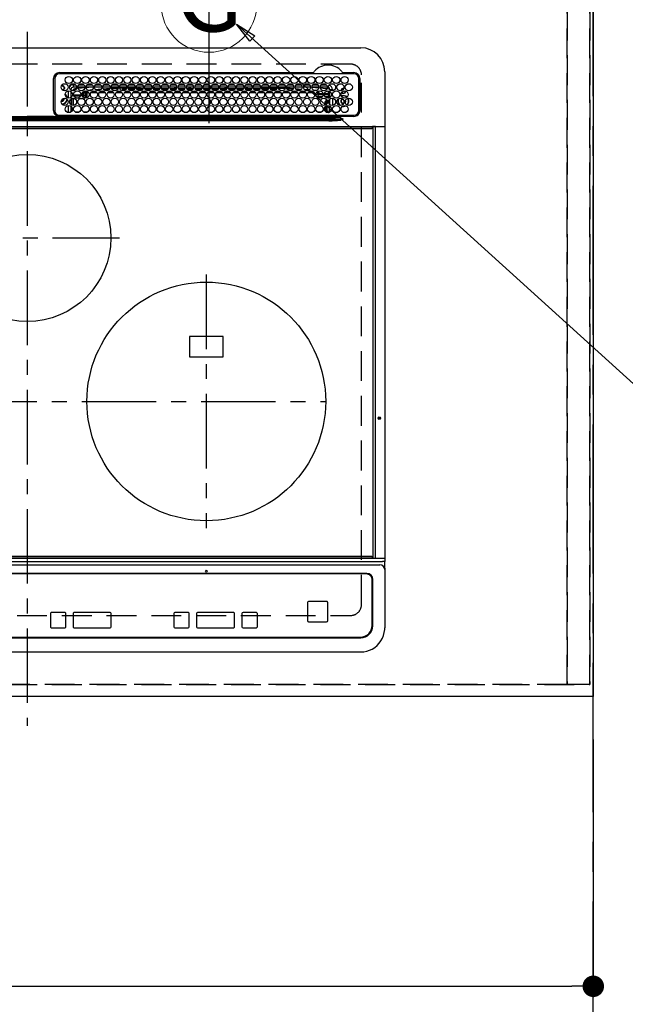
# Model space of a CAD drawing. Extents: x 83844 to 110317, y -25 to 8845.
# Drawn here: x 101262 to 101770, y 6102 to 6927 of the extents above; entities that cross this region are included whole.
import ezdxf
from ezdxf.enums import TextEntityAlignment as Align

# ---------------------------------------------------------------- set-up
doc = ezdxf.new("R2010")
doc.units = 0
doc.header["$LTSCALE"] = 50
doc.header["$MEASUREMENT"] = 0
for name, pattern in [('CENTER', [2, 1.25, -0.25, 0.25, -0.25]), ('DASHED', [0.75, 0.5, -0.25]), ('HIDDEN', [0.375, 0.25, -0.125])]:
    doc.linetypes.add(name, pattern=pattern)
doc.layers.get('0').update_dxf_attribs({"linetype": 'CONTINUOUS'})
doc.layers.get('DEFPOINTS').update_dxf_attribs({"color": 146, "linetype": 'CONTINUOUS'})
for name, color, linetype in [('111-壁仕上', 3, 'CONTINUOUS'), ('121-キャビネット（中）', 253, 'HIDDEN'), ('126-甲板', 2, 'CONTINUOUS'), ('150-機器', 8, 'CONTINUOUS'), ('160-文字', 254, 'CONTINUOUS'), ('166-寸法B', 11, 'CONTINUOUS')]:
    doc.layers.add(name, color=color, linetype=linetype)
doc.styles.add('KH001', font='txt')
doc.dimstyles.new('KH1xx030', dxfattribs={"dimscale": 30, "dimtxt": 2, "dimasz": 0.6, "dimexe": 0.3, "dimexo": 1.2, "dimgap": 0.5, "dimtad": 3, "dimdec": 1, "dimdsep": 46, "dimlunit": 6, "dimtxsty": 'KH001', "dimblk": 'DOT', "dimcen": 1, "dimdle": 1, "dimclrd": 256, "dimclre": 256, "dimclrt": 256, "dimadec": 0, "dimazin": 0, "dimtfac": 1, "dimtdec": 1, "dimtix": 1, "dimtmove": 2, "dimatfit": 3, "dimldrblk": 'CLOSEDBLANK', "dimfxl": 1, "dimtolj": 1, "dimtzin": 0, "dimlwd": -1, "dimlwe": -1, "dimarcsym": 0})

# ---------------------------------------------------------------- blocks, each defined once
blk = doc.blocks.new('_Dot')
at = {"color": 0, "linetype": 'ByBlock', "lineweight": -2}
blk.add_line((-0.5, 0), (-1, 0), dxfattribs=at)
at = {"color": 0, "linetype": 'ByBlock', "const_width": 0.5}
blk.add_lwpolyline([(-0.25, 0, 1), (0.25, 0, 1)], format="xyb", close=True, dxfattribs=at)
blk = doc.blocks.new('*D91')
at = {"layer": '166-寸法B', "transparency": 16777216}
for p, q in [((98998.92, 6323.94), (98998.92, 6108.06)), ((101742.92, 6323.94), (101742.92, 6108.06)), ((99016.92, 6117.06), (101724.92, 6117.06))]:
    blk.add_line(p, q, dxfattribs=at)
at = {"layer": 'DEFPOINTS', "color": 0, "transparency": 16777216}
for p in [(98998.92, 6359.94), (101742.92, 6359.94), (101742.92, 6117.06)]:
    blk.add_point(p, dxfattribs=at)
at = {"layer": '166-寸法B', "transparency": 16777216, "xscale": 18, "yscale": 18, "zscale": 18, "rotation": 180}
blk.add_blockref('_Dot', (98998.92, 6117.06), dxfattribs=at)
at = {"layer": '166-寸法B', "transparency": 16777216, "xscale": 18, "yscale": 18, "zscale": 18}
blk.add_blockref('_Dot', (101742.92, 6117.06), dxfattribs=at)
at = {"layer": '166-寸法B', "transparency": 16777216, "insert": (100370.92, 6167.37), "char_height": 60, "attachment_point": 5, "style": 'KH001'}
blk.add_mtext('\\A1;2,744〈ﾜｰｸﾄｯﾌﾟ寸法〉', dxfattribs=at)
blk = doc.blocks.new('_ClosedBlank')
at = {"color": 0, "linetype": 'ByBlock', "lineweight": -2}
for p, q in [((-1, 0.167), (0, 0)), ((-1, 0.167), (-1, -0.167)), ((0, 0), (-1, -0.167))]:
    blk.add_line(p, q, dxfattribs=at)
blk = doc.blocks.new('HT-F6S_H2')
at = {"layer": '126-甲板', "linetype": 'DASHED'}
for p, q in [((271, 282.65), (-271, 282.65)), ((280, -170.35), (280, 273.65)), ((-271, -179.35), (271, -179.35))]:
    blk.add_line(p, q, dxfattribs=at)
for centre, start, end in [((271, 273.65), 0, 90), ((271, -170.35), 270, 0)]:
    blk.add_arc(centre, 9, start, end, dxfattribs=at)
at = {"layer": '150-機器', "color": 161, "linetype": 'CENTER'}
for p, q in [((0, 309.76), (0, -271.88)), ((-78.76, 137), (77.2, 137)), ((150, 106.36), (150, -106.36)), ((-254.4, 0), (250, 0))]:
    blk.add_line(p, q, dxfattribs=at)
at = {"layer": '150-機器', "color": 13, "linetype": 'Continuous'}
for p, q in [((-279.5, 296.38), (279.5, 296.38)), ((27, 275.6), (239.74, 275.6)), ((273.7, 274.58), (27, 274.58)), ((239.74, 275.6), (239.9, 275.61)), ((264.1, 275.61), (264.18, 275.6)), ((264.18, 275.6), (264.26, 275.6)), ((264.26, 275.6), (273.7, 275.6)), ((299.5, 276.38), (299.5, 230.38)), ((22, 243.88), (21.98, 270.58)), ((23, 270.58), (23, 243.88)), ((28.52, 264.33), (28.6, 264.35)), ((28.6, 264.35), (28.6, 264.47)), ((29.4, 264.98), (29.4, 264.76)), ((29.4, 264.76), (29.4, 264.35)), ((38.6, 263.38), (38.6, 265.38)), ((38.6, 265.38), (40.54, 265.38)), ((43.16, 265.38), (47.54, 265.38)), ((50.16, 265.38), (54.54, 265.38)), ((57.16, 265.38), (61.54, 265.38)), ((64.16, 265.38), (68.54, 265.38)), ((71.16, 265.38), (75.54, 265.38)), ((78.16, 265.38), (82.54, 265.38)), ((85.16, 265.38), (89.54, 265.38)), ((92.16, 265.38), (96.54, 265.38)), ((99.16, 265.38), (103.54, 265.38)), ((106.16, 265.38), (110.54, 265.38)), ((113.16, 265.38), (117.54, 265.38)), ((120.16, 265.38), (124.54, 265.38)), ((127.16, 265.38), (131.54, 265.38)), ((134.16, 265.38), (138.54, 265.38)), ((141.16, 265.38), (145.54, 265.38)), ((148.16, 265.38), (152.54, 265.38)), ((155.16, 265.38), (159.54, 265.38)), ((162.16, 265.38), (166.54, 265.38)), ((169.16, 265.38), (173.54, 265.38)), ((176.16, 265.38), (180.54, 265.38)), ((183.16, 265.38), (187.54, 265.38)), ((190.16, 265.38), (194.54, 265.38)), ((197.16, 265.38), (201.54, 265.38)), ((204.16, 265.38), (208.54, 265.38)), ((211.16, 265.38), (215.54, 265.38)), ((218.16, 265.38), (222.54, 265.38)), ((225.16, 265.38), (229.54, 265.38)), ((232.16, 265.38), (236.54, 265.38)), ((239.16, 265.38), (243.54, 265.38)), ((246.16, 265.38), (250.54, 265.38)), ((277.7, 243.88), (277.7, 270.58)), ((278.72, 270.58), (278.72, 243.88)), ((30.75, 263), (31.16, 263)), ((31.16, 262.2), (30.75, 262.2)), ((31.16, 263), (31.38, 263)), ((31.38, 262.2), (31.16, 262.2)), ((34.6, 254.24), (34.6, 260.22)), ((36.6, 261.38), (36.07, 261.38)), ((36.6, 261.38), (36.6, 260.89)), ((36.6, 259.66), (36.6, 254.79)), ((37.07, 259.25), (36.6, 259.25)), ((37.74, 258.02), (36.6, 258.02)), ((37.01, 255.93), (37.56, 255.93)), ((37.01, 255.93), (37.36, 255.59)), ((41.35, 263.38), (38.6, 263.38)), ((38.86, 256.97), (44.84, 256.97)), ((44.57, 255.97), (39.13, 255.97)), ((41.09, 262.11), (39.8, 261.98)), ((48.35, 263.38), (42.35, 263.38)), ((48.31, 262.84), (42.54, 262.26)), ((45.86, 256.97), (46.48, 256.97)), ((46.48, 255.97), (46.13, 255.97)), ((46.48, 256.97), (46.48, 258.84)), ((46.48, 258.84), (47.48, 258.84)), ((46.48, 256.97), (47.48, 256.97)), ((46.48, 256.97), (46.48, 255.97)), ((47.94, 254.51), (46.48, 255.97)), ((47.48, 258.84), (47.48, 256.97)), ((47.48, 256.97), (48.94, 255.51)), ((48.35, 260.19), (48.36, 260.13)), ((48.36, 260.13), (48.37, 260.01)), ((48.37, 260.01), (48.38, 259.92)), ((48.38, 259.92), (48.38, 259.86)), ((48.38, 259.86), (48.39, 259.84)), ((49.97, 259.97), (48.39, 259.84)), ((48.94, 255.51), (48.94, 258.56)), ((49.94, 258.56), (48.94, 258.56)), ((55.35, 263.38), (49.35, 263.38)), ((53.98, 263.38), (49.37, 262.95)), ((49.93, 259.56), (50.64, 259.56)), ((49.93, 259.54), (49.93, 259.56)), ((49.94, 259.48), (49.93, 259.54)), ((49.94, 259.39), (49.94, 259.48)), ((49.94, 259.26), (49.94, 259.39)), ((49.94, 259.11), (49.94, 259.26)), ((49.94, 258.94), (49.94, 259.11)), ((49.94, 258.75), (49.94, 258.94)), ((49.94, 258.56), (49.94, 258.75)), ((49.94, 258.56), (49.94, 255.51)), ((51.47, 258.56), (49.94, 258.56)), ((50.51, 261.02), (54.54, 261.36)), ((58.47, 258.57), (53.18, 258.56)), ((54.04, 259.57), (57.62, 259.58)), ((62.35, 263.38), (56.35, 263.38)), ((56.99, 261.57), (62.02, 261.99)), ((61.07, 260.91), (58.05, 260.65)), ((65.46, 258.58), (60.19, 258.57)), ((61.06, 259.58), (64.61, 259.58)), ((69.35, 263.38), (63.35, 263.38)), ((63.63, 262.13), (69.2, 262.59)), ((68.7, 261.55), (64.29, 261.18)), ((72.46, 258.58), (67.19, 258.58)), ((68.07, 259.59), (71.6, 259.59)), ((76.35, 263.38), (70.35, 263.38)), ((70.47, 262.7), (76.33, 263.06)), ((76.03, 262.05), (70.89, 261.72)), ((79.46, 258.59), (74.2, 258.58)), ((75.08, 259.59), (78.59, 259.6)), ((83.35, 263.38), (77.35, 263.38)), ((77.4, 263.13), (81.32, 263.38)), ((83.17, 262.49), (77.62, 262.15)), ((79.53, 261.65), (82.84, 261.65)), ((86.45, 258.6), (81.2, 258.59)), ((82.09, 259.6), (85.59, 259.6)), ((90.35, 263.38), (84.35, 263.38)), ((90.31, 262.94), (84.5, 262.58)), ((84.59, 262.15), (90.11, 262.15)), ((84.86, 261.65), (89.84, 261.65)), ((93.45, 258.6), (88.21, 258.6)), ((89.1, 259.6), (92.58, 259.61)), ((97.35, 263.38), (91.35, 263.38)), ((92.47, 263.08), (91.42, 263.01)), ((91.59, 262.15), (93.6, 262.15)), ((91.86, 261.65), (96.84, 261.65)), ((97.31, 263.27), (92.47, 263.08)), ((93.6, 262.15), (93.6, 263.1)), ((94.6, 262.15), (93.6, 262.15)), ((94.6, 262.15), (94.6, 263.07)), ((94.6, 262.15), (97.11, 262.15)), ((100.44, 258.61), (95.22, 258.61)), ((96.11, 259.61), (99.57, 259.61)), ((104.35, 263.38), (98.35, 263.38)), ((98.59, 262.15), (104.11, 262.15)), ((98.86, 261.65), (103.84, 261.65)), ((107.44, 258.62), (102.22, 258.61)), ((103.12, 259.62), (106.56, 259.62)), ((111.35, 263.38), (105.35, 263.38)), ((105.4, 263.38), (105.4, 262.78)), ((106.4, 262.15), (105.59, 262.15)), ((105.86, 261.65), (110.84, 261.65)), ((106.4, 263.38), (106.4, 262.15)), ((106.4, 262.15), (111.11, 262.15)), ((114.44, 258.63), (109.23, 258.62)), ((110.13, 259.62), (113.56, 259.62)), ((118.35, 263.38), (112.35, 263.38)), ((112.59, 262.15), (118.11, 262.15)), ((112.86, 261.65), (117.84, 261.65)), ((121.43, 258.63), (116.23, 258.63)), ((117.13, 259.63), (120.55, 259.63)), ((125.35, 263.38), (119.35, 263.38)), ((119.59, 262.15), (123.6, 262.15)), ((119.86, 261.65), (124.84, 261.65)), ((128.43, 258.64), (123.24, 258.64)), ((123.6, 262.15), (123.6, 263.38)), ((124.6, 262.15), (123.6, 262.15)), ((124.14, 259.63), (127.54, 259.64)), ((124.6, 262.15), (124.6, 263.38)), ((124.6, 262.15), (125.11, 262.15)), ((132.35, 263.38), (126.35, 263.38)), ((126.59, 262.15), (132.11, 262.15)), ((126.86, 261.65), (131.84, 261.65)), ((135.42, 258.65), (130.24, 258.64)), ((131.15, 259.64), (134.53, 259.64)), ((139.35, 263.38), (133.35, 263.38)), ((133.59, 262.15), (135.4, 262.15)), ((133.86, 261.65), (138.84, 261.65)), ((135.4, 263.38), (135.4, 262.15)), ((136.4, 262.15), (135.4, 262.15)), ((136.4, 263.38), (136.4, 262.15)), ((136.4, 262.15), (139.11, 262.15)), ((142.42, 258.65), (137.25, 258.65)), ((138.16, 259.65), (141.53, 259.65)), ((146.35, 263.38), (140.35, 263.38)), ((140.59, 262.15), (146.11, 262.15)), ((140.86, 261.65), (145.84, 261.65)), ((145.4, 258.66), (144.25, 258.66)), ((145.17, 259.65), (145.4, 259.65)), ((145.4, 259.65), (148.53, 259.65)), ((149.42, 258.65), (145.4, 258.66)), ((153.35, 263.38), (147.35, 263.38)), ((147.59, 262.15), (153.11, 262.15)), ((147.86, 261.65), (152.84, 261.65)), ((156.42, 258.65), (151.25, 258.65)), ((152.16, 259.64), (155.54, 259.64)), ((160.35, 263.38), (154.35, 263.38)), ((154.6, 262.15), (154.59, 262.15)), ((154.6, 262.15), (154.6, 263.38)), ((154.6, 262.15), (160.11, 262.15)), ((154.86, 261.65), (159.84, 261.65)), ((163.43, 258.64), (158.24, 258.65)), ((159.15, 259.64), (162.54, 259.64)), ((167.35, 263.38), (161.35, 263.38)), ((161.59, 262.15), (165.4, 262.15)), ((161.86, 261.65), (166.84, 261.65)), ((170.43, 258.63), (165.24, 258.64)), ((165.4, 263.38), (165.4, 262.15)), ((166.4, 262.15), (165.4, 262.15)), ((166.14, 259.63), (169.55, 259.63)), ((166.4, 263.38), (166.4, 262.15)), ((166.4, 262.15), (167.11, 262.15)), ((174.35, 263.38), (168.35, 263.38)), ((168.59, 262.15), (174.11, 262.15)), ((168.86, 261.65), (173.84, 261.65)), ((177.44, 258.63), (172.23, 258.63)), ((173.13, 259.62), (176.56, 259.62)), ((181.35, 263.38), (175.35, 263.38)), ((175.59, 262.15), (181.11, 262.15)), ((175.86, 261.65), (180.84, 261.65)), ((184.44, 258.62), (179.23, 258.63)), ((180.12, 259.62), (183.57, 259.61)), ((188.35, 263.38), (182.35, 263.38)), ((182.59, 262.15), (183.6, 262.15)), ((182.86, 261.65), (187.84, 261.65)), ((183.6, 262.15), (183.6, 263.38)), ((184.6, 262.15), (183.6, 262.15)), ((184.6, 262.15), (184.6, 263.38)), ((184.6, 262.15), (188.11, 262.15)), ((191.44, 258.61), (186.23, 258.62)), ((187.11, 259.61), (190.58, 259.61)), ((195.35, 263.38), (189.35, 263.38)), ((189.59, 262.15), (195.11, 262.15)), ((189.86, 261.65), (194.84, 261.65)), ((195.32, 263.17), (191.6, 263.38)), ((198.45, 258.61), (193.22, 258.61)), ((194.1, 259.6), (197.59, 259.6)), ((202.35, 263.38), (196.35, 263.38)), ((202.26, 262.78), (196.41, 263.11)), ((196.59, 262.15), (202.11, 262.15)), ((196.86, 261.65), (201.84, 261.65)), ((205.45, 258.6), (200.22, 258.61)), ((201.09, 259.6), (204.6, 259.59)), ((209.35, 263.38), (203.35, 263.38)), ((209.14, 262.39), (203.47, 262.71)), ((203.59, 262.15), (209.11, 262.15)), ((203.86, 261.65), (208.84, 261.65)), ((212.45, 258.59), (207.21, 258.6)), ((208.07, 259.59), (211.6, 259.59)), ((216.35, 263.38), (210.35, 263.38)), ((210.37, 263.32), (216.03, 263.01)), ((215.98, 262.01), (210.54, 262.31)), ((210.86, 261.65), (211.27, 261.65)), ((219.46, 258.59), (214.21, 258.59)), ((215.06, 259.58), (218.61, 259.58)), ((216.02, 262), (215.98, 262.01)), ((216.03, 263.01), (216.32, 262.98)), ((223.35, 263.38), (217.35, 263.38)), ((217.44, 262.89), (223.15, 262.42)), ((222.62, 261.46), (217.8, 261.86)), ((226.46, 258.58), (221.2, 258.59)), ((222.05, 259.58), (225.62, 259.57)), ((230.35, 263.38), (224.35, 263.38)), ((224.54, 262.31), (229.96, 261.86)), ((229.12, 260.93), (225.19, 261.25)), ((233.46, 258.58), (228.2, 258.58)), ((229.04, 259.57), (232.63, 259.57)), ((237.35, 263.38), (231.35, 263.38)), ((231.9, 261.7), (236.51, 261.33)), ((235.14, 260.44), (233.13, 260.6)), ((240.47, 258.56), (235.19, 258.57)), ((236.03, 259.56), (239.64, 259.56)), ((237.35, 263.33), (236.82, 263.38)), ((244.35, 263.38), (238.35, 263.38)), ((244.28, 262.67), (238.35, 263.24)), ((239.42, 261.09), (242.51, 260.83)), ((241.86, 257.5), (241.86, 256.96)), ((241.92, 256.57), (243.32, 257.97)), ((242.49, 260.64), (242.48, 260.55)), ((242.51, 260.83), (242.49, 260.64)), ((242.51, 260.83), (242.79, 260.76)), ((244.32, 256.97), (242.86, 255.51)), ((244.32, 258.84), (243.32, 258.84)), ((243.32, 257.97), (243.32, 258.84)), ((244.32, 257.97), (243.32, 257.97)), ((244.32, 258.84), (244.32, 257.97)), ((244.32, 257.97), (244.32, 256.97)), ((244.32, 257.97), (247.76, 257.97)), ((247.84, 256.97), (244.32, 256.97)), ((251.35, 263.38), (245.35, 263.38)), ((250.37, 262.05), (245.45, 262.55)), ((252.21, 256.97), (248.86, 256.97)), ((248.94, 257.97), (252.16, 257.97)), ((250.6, 262.01), (250.37, 262.05)), ((250.96, 261.86), (250.6, 262.01)), ((251.73, 255.51), (253.15, 256.93)), ((252.16, 260.06), (252.16, 257.97)), ((252.21, 260.05), (252.16, 260.06)), ((252.21, 259.53), (252.21, 260.05)), ((252.27, 256.93), (252.21, 256.97)), ((253.6, 259.25), (252.22, 259.25)), ((252.27, 259.02), (252.24, 259.03)), ((252.27, 259.02), (252.27, 256.93)), ((253.6, 259.02), (252.27, 259.02)), ((252.27, 256.93), (253.15, 256.93)), ((253.6, 261.38), (255.6, 261.38)), ((253.6, 260.89), (253.6, 261.38)), ((253.6, 254.79), (253.6, 259.66)), ((255.6, 261.38), (255.6, 260.34)), ((30.75, 253.75), (30.72, 254.06)), ((34.6, 242.04), (34.6, 248.02)), ((36.6, 253.56), (36.6, 248.69)), ((37.44, 253.51), (37.1, 253.85)), ((38.44, 253.51), (37.44, 253.51)), ((37.44, 248.27), (37.44, 253.51)), ((38.44, 253.51), (38.44, 254.13)), ((40.17, 253.51), (38.44, 253.51)), ((38.44, 253.51), (38.44, 248.13)), ((40.57, 254.51), (43.13, 254.51)), ((47.17, 253.51), (43.53, 253.51)), ((47.57, 254.51), (47.94, 254.51)), ((47.94, 254.37), (47.94, 254.51)), ((49.94, 255.51), (48.94, 255.51)), ((242.86, 255.51), (247.31, 255.51)), ((242.86, 254.98), (242.86, 255.51)), ((246.13, 254.51), (243.57, 254.51)), ((249.27, 250.05), (249.77, 250.05)), ((249.27, 248.27), (249.27, 250.05)), ((249.39, 255.51), (251.73, 255.51)), ((250.27, 250.05), (249.77, 250.05)), ((249.77, 248.48), (249.77, 250.05)), ((250.27, 250.05), (250.27, 248.82)), ((251.73, 254.51), (250.57, 254.51)), ((251.24, 243.52), (251.24, 247.96)), ((251.73, 254.51), (251.73, 255.51)), ((251.73, 254.51), (252.73, 254.51)), ((251.73, 254.23), (251.73, 254.51)), ((252.35, 251.06), (252.35, 251.2)), ((252.85, 251.55), (252.38, 251.55)), ((252.9, 249.74), (252.69, 249.74)), ((252.71, 252.55), (252.73, 252.55)), ((253.6, 255.39), (252.73, 254.51)), ((252.73, 254.51), (252.73, 254.36)), ((252.73, 252.58), (252.73, 252.55)), ((252.73, 252.55), (252.82, 252.55)), ((252.85, 251.55), (252.85, 250.57)), ((252.87, 250.56), (252.85, 250.57)), ((252.9, 249.56), (252.9, 249.39)), ((252.9, 247.84), (252.9, 243.54)), ((253.6, 248.69), (253.6, 253.56)), ((255.6, 254.12), (255.6, 248.14)), ((264.8, 249.65), (264.96, 249.66)), ((266.04, 247.53), (266.85, 247.86)), ((266.1, 247.34), (267.09, 247.76)), ((266.36, 250.95), (266.42, 251.08)), ((266.42, 251.08), (266.55, 251.75)), ((266.55, 251.75), (266.51, 252.1)), ((27, 239.88), (273.7, 239.88)), ((36.6, 247.46), (36.6, 242.59)), ((37.44, 243.51), (37.44, 246.55)), ((38.43, 239.88), (38.43, 238.88)), ((40.1, 242.59), (43.6, 242.59)), ((47.1, 242.59), (50.6, 242.59)), ((51.21, 239.66), (50.72, 239.17)), ((51.18, 238.88), (51.2, 239.56)), ((51.7, 239.56), (51.68, 238.88)), ((51.7, 239.88), (51.7, 239.56)), ((106.11, 239.56), (51.7, 239.56)), ((106.09, 238.88), (106.11, 239.56)), ((106.11, 239.56), (106.11, 239.76)), ((106.41, 239.76), (106.41, 239.88)), ((106.41, 239.76), (106.41, 239.56)), ((195.79, 239.76), (106.41, 239.76)), ((106.41, 239.25), (106.41, 239.56)), ((106.41, 239.56), (195.79, 239.56)), ((195.79, 239.76), (195.79, 239.88)), ((195.79, 239.56), (195.79, 239.76)), ((195.79, 239.25), (195.79, 239.56)), ((196.09, 239.76), (196.09, 239.56)), ((196.09, 239.56), (196.11, 238.88)), ((250.55, 239.56), (196.09, 239.56)), ((244.86, 242.03), (244.86, 242.59)), ((244.86, 242.59), (246.6, 242.59)), ((249.27, 243.5), (249.27, 246.55)), ((249.77, 242.87), (249.77, 247.18)), ((250.27, 247.57), (250.27, 242.48)), ((250.55, 239.56), (250.55, 239.88)), ((250.56, 238.88), (250.55, 239.56)), ((251.05, 239.56), (251.06, 238.88)), ((251.77, 238.88), (251.77, 239.88)), ((251.77, 238.88), (251.77, 239.88)), ((252.64, 239.17), (251.94, 239.88)), ((252.35, 242.52), (252.24, 242.52)), ((252.35, 242.46), (252.35, 242.52)), ((252.85, 242.46), (252.35, 242.46)), ((252.85, 242.53), (252.87, 242.54)), ((252.85, 242.53), (252.85, 242.46)), ((252.85, 242.46), (253.04, 242.27)), ((253.2, 239.74), (253.2, 239.88)), ((253.6, 242.59), (253.6, 247.46)), ((263.84, 247.25), (264.8, 247.15)), ((264.04, 247.42), (264.8, 247.35)), ((264.8, 247.35), (266.04, 247.53)), ((264.8, 247.15), (266.1, 247.34)), ((-252.65, 236.24), (252.65, 236.24)), ((252.65, 235.3), (-252.65, 235.3)), ((-242.95, 237.56), (242.95, 237.56)), ((242.95, 236.78), (-242.95, 236.78)), ((-106.9, 237.68), (0, 237.68)), ((-21.98, 238.79), (0, 238.79)), ((21.98, 238.79), (0, 238.79)), ((106.9, 237.68), (0, 237.68)), ((24.72, 238.88), (146.93, 238.88)), ((50.72, 239.05), (50.72, 239.17)), ((50.72, 239.05), (51.19, 239.05)), ((195.79, 239.25), (106.41, 239.25)), ((242.95, 237.68), (106.9, 237.68)), ((146.93, 238.88), (242.95, 238.88)), ((242.95, 237.68), (242.95, 238.88)), ((242.95, 238.88), (244.36, 238.88)), ((244.45, 237.68), (242.95, 237.68)), ((242.95, 237.56), (242.95, 237.68)), ((242.95, 237.56), (242.95, 236.78)), ((244.36, 238.88), (262.32, 238.88)), ((252.65, 236.24), (244.37, 236.73)), ((244.45, 237.68), (244.45, 237.52)), ((252.59, 237.55), (244.45, 237.68)), ((244.45, 237.52), (262.95, 236.41)), ((262.95, 237.38), (252.59, 237.55)), ((252.65, 236.24), (252.65, 235.3)), ((262.32, 238.88), (262.84, 238.88)), ((262.84, 238.88), (262.84, 239.02)), ((264.45, 238.85), (262.84, 238.88)), ((262.94, 236.18), (264.42, 236.35)), ((262.94, 236.18), (262.95, 236.15)), ((262.95, 236.41), (262.95, 237.38)), ((262.95, 236.15), (262.96, 236.12)), ((262.96, 236.12), (262.96, 236.08)), ((262.96, 236.08), (262.97, 236.05)), ((262.97, 236.05), (262.98, 236.02)), ((262.98, 236.02), (262.99, 235.98)), ((262.99, 235.98), (263, 235.95)), ((263, 235.95), (263.01, 235.92)), ((264.42, 236.35), (263.01, 235.92)), ((264.42, 236.35), (264.45, 236.36)), ((264.45, 236.36), (264.42, 236.35)), ((273.7, 238.85), (264.45, 238.85)), ((264.45, 236.88), (264.45, 236.36)), ((-289.1, 230.38), (289.1, 230.38)), ((289.1, 229.88), (-289.1, 229.88)), ((-288.8, 228.88), (288.8, 228.88)), ((291.81, 230.38), (289.1, 230.38)), ((289.1, 230.38), (289.1, 229.88)), ((289.1, 229.88), (289.1, 229.18)), ((289.9, 230.14), (289.91, 230.19)), ((289.9, 230.08), (289.9, 230.14)), ((291.67, 230.08), (289.9, 230.08)), ((289.9, -131.32), (289.9, 230.08)), ((289.91, 230.19), (289.93, 230.24)), ((289.93, 230.24), (289.94, 230.29)), ((289.94, 230.29), (289.97, 230.33)), ((289.97, 230.33), (289.99, 230.35)), ((289.99, 230.35), (290.02, 230.37)), ((290.02, 230.37), (290.05, 230.38)), ((291.67, 230.14), (291.68, 230.19)), ((291.67, 230.08), (291.67, 230.14)), ((292.17, 230.08), (291.67, 230.08)), ((291.67, -131.32), (291.67, 230.08)), ((291.68, 230.19), (291.69, 230.24)), ((291.69, 230.24), (291.71, 230.29)), ((291.71, 230.29), (291.73, 230.33)), ((291.73, 230.33), (291.76, 230.35)), ((291.76, 230.35), (291.79, 230.37)), ((291.79, 230.37), (291.82, 230.38)), ((291.81, 230.38), (291.82, 230.38)), ((291.82, 230.38), (292.17, 230.38)), ((292.17, 230.08), (292.17, 230.38)), ((292.17, 230.38), (297.9, 230.38)), ((297.9, 230.08), (292.17, 230.08)), ((297.9, 230.08), (297.9, 230.38)), ((297.9, 230.38), (299.6, 230.38)), ((299.9, 230.08), (297.9, 230.08)), ((299.9, -131.32), (299.9, 230.08)), ((164, 54.5), (136, 54.5)), ((136, 54.5), (136, 37.5)), ((164, 37.5), (164, 54.5)), ((136, 37.5), (164, 37.5)), ((-289.1, -131.12), (289.1, -131.12)), ((289.1, -131.62), (-289.1, -131.62)), ((288.8, -130.12), (-288.8, -130.12)), ((289.1, -131.12), (289.1, -130.42)), ((289.1, -131.12), (289.1, -131.62)), ((291.81, -131.62), (289.1, -131.62)), ((289.9, -131.38), (289.9, -131.32)), ((289.91, -131.44), (289.9, -131.38)), ((289.93, -131.49), (289.91, -131.44)), ((289.94, -131.53), (289.93, -131.49)), ((289.97, -131.57), (289.94, -131.53)), ((289.99, -131.6), (289.97, -131.57)), ((290.02, -131.62), (289.99, -131.6)), ((290.05, -131.62), (290.02, -131.62)), ((291.67, -131.32), (291.67, -131.38)), ((291.67, -131.38), (291.68, -131.44)), ((291.68, -131.44), (291.69, -131.49)), ((291.69, -131.49), (291.71, -131.53)), ((291.71, -131.53), (291.73, -131.57)), ((291.73, -131.57), (291.76, -131.6)), ((291.76, -131.6), (291.79, -131.62)), ((291.79, -131.62), (291.82, -131.62)), ((291.82, -131.62), (291.81, -131.62)), ((292.17, -131.62), (291.82, -131.62)), ((297.9, -131.62), (292.17, -131.62)), ((299.6, -131.62), (297.9, -131.62)), ((299.5, -131.62), (299.5, -134.29)), ((299.86, -131.32), (299.9, -131.32)), ((-297.5, -134.29), (297.5, -134.29)), ((-295.5, -137.07), (295.5, -137.07)), ((299.5, -134.29), (297.5, -134.29)), ((299.5, -139.83), (299.5, -134.29)), ((299.5, -139.83), (299.5, -140.76)), ((284.5, -144.14), (-284.5, -144.14)), ((284, -144.64), (-284, -144.64)), ((284, -144.65), (-284, -144.65)), ((284, -144.64), (284, -144.65)), ((299.5, -140.76), (299.5, -188.39)), ((289, -149.64), (289, -149.65)), ((289, -187.64), (289, -149.65)), ((289.5, -188.13), (289.5, -149.14)), ((234.74, -168.65), (234.74, -168.64)), ((234.74, -168.65), (234.74, -183.65)), ((235.74, -167.65), (235.74, -167.64)), ((250.74, -167.64), (235.74, -167.64)), ((250.74, -167.65), (235.74, -167.65)), ((250.74, -167.65), (250.74, -167.64)), ((251.74, -168.65), (251.74, -168.64)), ((251.74, -183.65), (251.74, -168.65)), ((19.34, -177.9), (19.34, -177.88)), ((19.34, -177.9), (19.34, -188.89)), ((31.34, -176.88), (20.34, -176.88)), ((20.34, -176.9), (20.34, -176.88)), ((31.34, -176.9), (20.34, -176.9)), ((31.34, -176.9), (31.34, -176.88)), ((32.34, -177.9), (32.34, -177.88)), ((32.34, -188.89), (32.34, -177.9)), ((38.34, -177.9), (38.34, -177.88)), ((38.34, -177.9), (38.34, -188.89)), ((69.34, -176.88), (39.34, -176.88)), ((39.34, -176.9), (39.34, -176.88)), ((69.34, -176.9), (39.34, -176.9)), ((69.34, -176.9), (69.34, -176.88)), ((70.34, -177.9), (70.34, -177.88)), ((70.34, -188.89), (70.34, -177.9)), ((122.75, -177.9), (122.75, -177.88)), ((122.75, -177.9), (122.75, -188.89)), ((134.75, -176.88), (123.75, -176.88)), ((123.75, -176.9), (123.75, -176.88)), ((134.75, -176.9), (123.75, -176.9)), ((134.75, -176.9), (134.75, -176.88)), ((135.75, -177.9), (135.75, -177.88)), ((135.75, -188.89), (135.75, -177.9)), ((141.75, -177.9), (141.75, -177.88)), ((141.75, -177.9), (141.75, -188.89)), ((172.75, -176.88), (142.75, -176.88)), ((142.75, -176.9), (142.75, -176.88)), ((172.75, -176.9), (142.75, -176.9)), ((172.75, -176.9), (172.75, -176.88)), ((173.75, -177.9), (173.75, -177.88)), ((173.75, -188.89), (173.75, -177.9)), ((179.75, -177.9), (179.75, -177.88)), ((179.75, -177.9), (179.75, -188.89)), ((191.75, -176.88), (180.75, -176.88)), ((180.75, -176.9), (180.75, -176.88)), ((191.75, -176.9), (180.75, -176.9)), ((191.75, -176.9), (191.75, -176.88)), ((192.75, -177.9), (192.75, -177.88)), ((192.75, -188.89), (192.75, -177.9)), ((235.74, -184.65), (250.74, -184.65)), ((299.5, -188.39), (299.5, -189.78)), ((-279, -197.64), (279, -197.64)), ((20.34, -189.89), (31.34, -189.89)), ((39.34, -189.89), (69.34, -189.89)), ((123.75, -189.89), (134.75, -189.89)), ((142.75, -189.89), (172.75, -189.89)), ((180.75, -189.89), (191.75, -189.89)), ((-279.5, -198.12), (279.5, -198.12)), ((-279.5, -210.03), (279.5, -210.03))]:
    blk.add_line(p, q, dxfattribs=at)
for points in [[(37.01, 255.93), (36.89, 255.93), (36.77, 255.9), (36.65, 255.87), (36.6, 255.84)], [(252.16, 257.97), (252.16, 257.85), (252.16, 257.72), (252.16, 257.6), (252.17, 257.49), (252.17, 257.39), (252.17, 257.29), (252.18, 257.2), (252.18, 257.13), (252.19, 257.07), (252.2, 257.02), (252.2, 256.99), (252.21, 256.97), (252.21, 256.97)], [(252.21, 259.53), (252.21, 259.46), (252.21, 259.4), (252.21, 259.34), (252.22, 259.29), (252.22, 259.23), (252.22, 259.18), (252.22, 259.14), (252.23, 259.1), (252.23, 259.07), (252.23, 259.05), (252.23, 259.04), (252.24, 259.03), (252.24, 259.03)], [(253.6, 256.83), (253.49, 256.88), (253.36, 256.91), (253.24, 256.93), (253.15, 256.93)], [(47.94, 254.51), (48.06, 254.52), (48.19, 254.54), (48.31, 254.58), (48.42, 254.63), (48.52, 254.7), (48.62, 254.78), (48.71, 254.87), (48.78, 254.97), (48.84, 255.08), (48.89, 255.2), (48.92, 255.32), (48.94, 255.44), (48.94, 255.51)], [(49.53, 254.31), (49.67, 254.51), (49.78, 254.74), (49.86, 254.97), (49.92, 255.22), (49.94, 255.47), (49.94, 255.51)], [(242.26, 255.71), (242.37, 255.64), (242.48, 255.59), (242.6, 255.55), (242.72, 255.52), (242.84, 255.51), (242.86, 255.51)], [(252.85, 250.57), (252.84, 250.57), (252.83, 250.57), (252.81, 250.57), (252.78, 250.57), (252.75, 250.58), (252.7, 250.58), (252.66, 250.58), (252.61, 250.58), (252.55, 250.58), (252.49, 250.58), (252.43, 250.58), (252.37, 250.58), (252.35, 250.58)], [(252.85, 251.55), (252.85, 251.67), (252.85, 251.8), (252.85, 251.92), (252.85, 252.03), (252.84, 252.14), (252.84, 252.23), (252.84, 252.32), (252.83, 252.39), (252.83, 252.45), (252.83, 252.5), (252.82, 252.53), (252.82, 252.55), (252.82, 252.55)], [(252.9, 249.56), (252.9, 249.69), (252.9, 249.81), (252.9, 249.93), (252.9, 250.04), (252.9, 250.15), (252.89, 250.25), (252.89, 250.33), (252.89, 250.41), (252.88, 250.47), (252.88, 250.51), (252.88, 250.54), (252.87, 250.56), (252.87, 250.56)], [(50.72, 239.17), (50.71, 239.3), (50.69, 239.42), (50.65, 239.54), (50.6, 239.65), (50.53, 239.76), (50.45, 239.85), (50.43, 239.88)], [(244.86, 242.59), (244.61, 242.57), (244.37, 242.52), (244.13, 242.45), (243.9, 242.34), (243.74, 242.24)], [(251.24, 243.52), (251.25, 243.4), (251.27, 243.27), (251.31, 243.16), (251.36, 243.04), (251.43, 242.94), (251.51, 242.84), (251.6, 242.75), (251.7, 242.68), (251.81, 242.62), (251.92, 242.57), (252.04, 242.54), (252.17, 242.52), (252.24, 242.52)], [(252.11, 242.04), (252.16, 242.07), (252.21, 242.12), (252.25, 242.16), (252.29, 242.22), (252.31, 242.27), (252.33, 242.33), (252.35, 242.39), (252.35, 242.46), (252.35, 242.46)], [(252.35, 242.52), (252.41, 242.52), (252.47, 242.52), (252.53, 242.52), (252.59, 242.52), (252.64, 242.52), (252.69, 242.52), (252.73, 242.52), (252.77, 242.53), (252.8, 242.53), (252.83, 242.53), (252.84, 242.53), (252.85, 242.53), (252.85, 242.53)], [(252.87, 242.54), (252.87, 242.55), (252.88, 242.57), (252.88, 242.61), (252.89, 242.67), (252.89, 242.73), (252.89, 242.81), (252.9, 242.91), (252.9, 243.01), (252.9, 243.12), (252.9, 243.23), (252.9, 243.36), (252.9, 243.48), (252.9, 243.54)], [(50.71, 238.87), (50.72, 238.99), (50.72, 239.05)], [(244.45, 237.52), (242.95, 237.56)], [(244.37, 236.73), (242.95, 236.78)], [(252.65, 236.24), (255.37, 236.16), (257.75, 236.11), (259.77, 236.1), (261.39, 236.11), (262.59, 236.16), (262.94, 236.18)], [(252.65, 235.3), (255.38, 235.32), (257.78, 235.39), (259.81, 235.5), (261.44, 235.65), (262.65, 235.83), (263.01, 235.92)], [(262.95, 236.41), (264.45, 236.36)], [(279.5, -210.03), (281.99, -209.87), (284.45, -209.4), (286.83, -208.62), (289.09, -207.55), (291.2, -206.2), (293.13, -204.6), (294.85, -202.76), (296.33, -200.72), (297.55, -198.51), (298.48, -196.17), (299.12, -193.72), (299.45, -191.22), (299.5, -189.78)]]:
    blk.add_lwpolyline(points, dxfattribs=at)
for centre, radius in [((34.85, 269.43), 3), ((41.85, 269.43), 3), ((48.85, 269.43), 3), ((55.85, 269.43), 3), ((62.85, 269.43), 3), ((69.85, 269.43), 3), ((76.85, 269.43), 3), ((83.85, 269.43), 3), ((90.85, 269.43), 3), ((97.85, 269.43), 3), ((104.85, 269.43), 3), ((111.85, 269.43), 3), ((118.85, 269.43), 3), ((125.85, 269.43), 3), ((132.85, 269.43), 3), ((139.85, 269.43), 3), ((146.85, 269.43), 3), ((153.85, 269.43), 3), ((160.85, 269.43), 3), ((167.85, 269.43), 3), ((174.85, 269.43), 3), ((181.85, 269.43), 3), ((188.85, 269.43), 3), ((195.85, 269.43), 3), ((202.85, 269.43), 3), ((209.85, 269.43), 3), ((216.85, 269.43), 3), ((223.85, 269.43), 3), ((230.85, 269.43), 3), ((237.85, 269.43), 3), ((244.85, 269.43), 3), ((251.85, 269.43), 3), ((258.85, 269.43), 3), ((265.85, 269.43), 3), ((31.35, 263.33), 3), ((38.35, 263.33), 3), ((45.35, 263.33), 3), ((52.35, 263.33), 3), ((59.35, 263.33), 3), ((66.35, 263.33), 3), ((73.35, 263.33), 3), ((80.35, 263.33), 3), ((87.35, 263.33), 3), ((94.35, 263.33), 3), ((101.35, 263.33), 3), ((108.35, 263.33), 3), ((115.35, 263.33), 3), ((122.35, 263.33), 3), ((129.35, 263.33), 3), ((136.35, 263.33), 3), ((143.35, 263.33), 3), ((150.35, 263.33), 3), ((157.35, 263.33), 3), ((164.35, 263.33), 3), ((171.35, 263.33), 3), ((178.35, 263.33), 3), ((185.35, 263.33), 3), ((192.35, 263.33), 3), ((199.35, 263.33), 3), ((206.35, 263.33), 3), ((213.35, 263.33), 3), ((220.35, 263.33), 3), ((227.35, 263.33), 3), ((234.35, 263.33), 3), ((241.35, 263.33), 3), ((248.35, 263.33), 3), ((255.35, 263.33), 3), ((262.35, 263.33), 3), ((269.35, 263.33), 3), ((34.85, 257.23), 3), ((41.85, 257.23), 3), ((48.85, 257.23), 3), ((55.85, 257.23), 3), ((62.85, 257.23), 3), ((69.85, 257.23), 3), ((76.85, 257.23), 3), ((83.85, 257.23), 3), ((90.85, 257.23), 3), ((97.85, 257.23), 3), ((104.85, 257.23), 3), ((111.85, 257.23), 3), ((118.85, 257.23), 3), ((125.85, 257.23), 3), ((132.85, 257.23), 3), ((139.85, 257.23), 3), ((146.85, 257.23), 3), ((153.85, 257.23), 3), ((160.85, 257.23), 3), ((167.85, 257.23), 3), ((174.85, 257.23), 3), ((181.85, 257.23), 3), ((188.85, 257.23), 3), ((195.85, 257.23), 3), ((202.85, 257.23), 3), ((209.85, 257.23), 3), ((216.85, 257.23), 3), ((223.85, 257.23), 3), ((230.85, 257.23), 3), ((237.85, 257.23), 3), ((244.85, 257.23), 3), ((251.85, 257.23), 3), ((258.85, 257.23), 3), ((265.85, 257.23), 3), ((31.35, 251.13), 3), ((34.85, 245.03), 3), ((38.35, 251.13), 3), ((41.85, 245.03), 3), ((45.35, 251.13), 3), ((48.85, 245.03), 3), ((52.35, 251.13), 3), ((55.85, 245.03), 3), ((59.35, 251.13), 3), ((62.85, 245.03), 3), ((66.35, 251.13), 3), ((69.85, 245.03), 3), ((73.35, 251.13), 3), ((76.85, 245.03), 3), ((80.35, 251.13), 3), ((83.85, 245.03), 3), ((87.35, 251.13), 3), ((90.85, 245.03), 3), ((94.35, 251.13), 3), ((97.85, 245.03), 3), ((101.35, 251.13), 3), ((104.85, 245.03), 3), ((108.35, 251.13), 3), ((111.85, 245.03), 3), ((115.35, 251.13), 3), ((118.85, 245.03), 3), ((122.35, 251.13), 3), ((125.85, 245.03), 3), ((129.35, 251.13), 3), ((132.85, 245.03), 3), ((136.35, 251.13), 3), ((139.85, 245.03), 3), ((143.35, 251.13), 3), ((146.85, 245.03), 3), ((150.35, 251.13), 3), ((153.85, 245.03), 3), ((157.35, 251.13), 3), ((160.85, 245.03), 3), ((164.35, 251.13), 3), ((167.85, 245.03), 3), ((171.35, 251.13), 3), ((174.85, 245.03), 3), ((178.35, 251.13), 3), ((181.85, 245.03), 3), ((185.35, 251.13), 3), ((188.85, 245.03), 3), ((192.35, 251.13), 3), ((195.85, 245.03), 3), ((199.35, 251.13), 3), ((202.85, 245.03), 3), ((206.35, 251.13), 3), ((209.85, 245.03), 3), ((213.35, 251.13), 3), ((216.85, 245.03), 3), ((220.35, 251.13), 3), ((223.85, 245.03), 3), ((227.35, 251.13), 3), ((230.85, 245.03), 3), ((234.35, 251.13), 3), ((237.85, 245.03), 3), ((241.35, 251.13), 3), ((244.85, 245.03), 3), ((248.35, 251.13), 3), ((251.85, 245.03), 3), ((255.35, 251.13), 3), ((258.85, 245.03), 3), ((262.35, 251.13), 3), ((265.85, 245.03), 3), ((269.35, 251.13), 3), ((0, 137), 70), ((150, 0), 100), ((294.9, -14.02), 1.04), ((294.9, -14.02), 0.643), ((294.9, -14.02), 0.0429), ((150, -142.27), 0.742)]:
    blk.add_circle(centre, radius, dxfattribs=at)
for centre, radius, start, end in [((279.5, 276.38), 20, 0, 90), ((252, 266.38), 15.45, 42.56176, 137.43824), ((27, 270.58), 5.02, 90, 179.99972), ((27, 270.58), 4, 90, 179.99999), ((239.06, 276.93), 1.57, 302.54421, 356.41062), ((264.95, 276.93), 1.58, 183.70298, 237.06538), ((273.7, 270.58), 5.02, 0.0002, 90), ((273.7, 270.58), 4, 0, 90), ((29, 262.6), 2.41, 80.45141, 93.21813), ((29, 262.6), 2.2, 10.47567, 79.52431), ((29, 262.6), 1.8, 12.86973, 77.13026), ((38.6, 261.38), 4, 90, 143.61069), ((251.6, 261.38), 4, 0, 70.13722), ((29, 262.6), 1.8, 288.99221, 347.13026), ((29, 262.6), 2.2, 297.26243, 349.52431), ((29, 262.6), 2.41, 350.45141, 9.54858), ((29, 253.75), 4.4, 11.87317, 50.0418), ((29, 253.75), 4.6, 9.78629, 51.6701), ((38.6, 261.38), 2, 90, 179.99999), ((39.88, 260.09), 1.88, 94.17601, 170.84182), ((39.97, 260.06), 1.93, 95.07222, 170.20285), ((46.48, 256.97), 1, 270.08136, 359.91864), ((48.48, 258.84), 1, 95.37036, 179.95964), ((46.66, 250.71), 8.17, 73.81397, 84.24848), ((47.6, 251), 8.87, 74.73263, 84.91319), ((49.94, 258.56), 1, 90.16298, 179.99199), ((244.07, 251.17), 7.71, 95.59946, 103.62556), ((242.33, 258.84), 0.996, 359.96495, 45.88586), ((244.32, 257.97), 1, 180.0843, 269.9157), ((242.56, 258.89), 1.76, 358.5533, 41.87127), ((251.6, 261.38), 2, 0, 67.92763), ((264.8, 260.25), 2.1, 79.72659, 177.32365), ((264.8, 260.25), 1.75, 82.36034, 174.68861), ((264.8, 251.75), 4.6, 46.62722, 111.66884), ((264.8, 251.75), 4.4, 46.80357, 111.49249), ((264.8, 260.25), 2.1, 224.0121, 270), ((264.8, 260.25), 1.75, 221.74194, 270), ((264.8, 260.25), 1.75, 270, 356.57044), ((264.8, 260.25), 2.1, 270, 354.29944), ((29, 253.75), 2.1, 253.73906, 9.98464), ((29, 253.75), 1.75, 253.48953, 0), ((29, 253.75), 4.4, 270, 354.59858), ((29, 253.75), 4.6, 271.15934, 352.56436), ((38.44, 253.51), 1, 148.98437, 179.92579), ((251.77, 250.05), 2.5, 106.73511, 180), ((251.77, 250.05), 2, 105.60627, 180), ((251.77, 250.05), 1.5, 106.93062, 180), ((251.73, 254.51), 1, 0.07991, 89.92009), ((252.32, 252.55), 0.5, 292.64468, 0.01105), ((252.23, 252.55), 0.5, 307.26967, 0.00591), ((264.8, 251.75), 4.6, 157.16515, 231.35586), ((264.8, 251.75), 4.4, 153.10911, 235.4119), ((264.8, 251.75), 2.1, 114.02279, 270), ((264.8, 251.75), 1.75, 107.19377, 281.32724), ((264.8, 251.75), 2.1, 321.01783, 23.39633), ((264.8, 251.75), 4.4, 313.30467, 31.10948), ((264.8, 251.75), 4.6, 314.11168, 30.30247), ((27, 243.88), 5, 180.00011, 270), ((27, 243.88), 4, 179.99999, 270), ((51.7, 239.55), 0.5, 139.10621, 179), ((51.45, 232.41), 7.16, 87.99864, 92.00136), ((106.41, 239.75), 0.3, 154.88687, 179), ((106.26, 235.4), 4.36, 88.02886, 91.97114), ((106.41, 239.55), 0.3, 179, 270), ((106.26, 235.25), 4.31, 88.00416, 91.99584), ((195.94, 235.4), 4.36, 88.02883, 91.97116), ((195.94, 235.25), 4.31, 88.00421, 91.99579), ((195.79, 239.55), 0.3, 270, 1), ((195.79, 239.75), 0.3, 1, 25.11058), ((250.8, 232.41), 7.16, 87.99877, 92.00123), ((250.55, 239.55), 0.5, 1, 40.88972), ((251.6, 240.88), 2, 270, 329.99999), ((251.85, 242.46), 1, 343.76134, 359.96509), ((273.7, 243.88), 4, 270, 0), ((273.7, 243.88), 5.02, 269.99933, 0.00067), ((21.96, 282.19), 43.4, 270.02938, 273.64011), ((240.37, 237.98), 4.09, 355.81662, 12.73799), ((235.25, 238), 9.21, 352.08927, 356.96908), ((250.05, 237.17), 12.92, 355.61757, 356.60304), ((474.41, 867.47), 664.63, 251.4488, 251.58476), ((288.8, 229.18), 0.3, 270, 0), ((299.6, 230.08), 0.3, 0, 90), ((288.8, -130.42), 0.3, 0, 90), ((299.6, -131.32), 0.3, 270, 0), ((295.65, -140.92), 3.86, 2.38258, 92.19877), ((284, -149.64), 5, 0.00972, 90.00988), ((284, -149.65), 5, 0.00971, 90.00984), ((284.5, -149.14), 5, 0.0109, 90.00865), ((235.74, -168.64), 1, 89.99079, 179.98936), ((235.74, -168.65), 1, 89.99109, 179.98927), ((250.74, -168.64), 1, 0.00916, 90.00962), ((250.74, -168.65), 1, 0.00916, 90.00984), ((20.34, -177.88), 1, 89.99011, 179.99015), ((20.34, -177.9), 1, 89.99011, 179.99015), ((31.34, -177.88), 1, 0.0097, 90.00973), ((31.34, -177.9), 1, 0.0097, 90.00972), ((39.34, -177.88), 1, 89.99006, 179.9903), ((39.34, -177.9), 1, 89.99006, 179.9903), ((69.34, -177.88), 1, 0.01012, 90.00973), ((69.34, -177.9), 1, 0.01013, 90.00973), ((123.75, -177.88), 1, 89.99018, 179.98996), ((123.75, -177.9), 1, 89.99027, 179.98987), ((134.75, -177.88), 1, 0.0093, 90.01034), ((134.75, -177.9), 1, 0.00952, 90.01012), ((142.75, -177.88), 1, 89.99109, 179.98927), ((142.75, -177.9), 1, 89.99109, 179.98927), ((172.75, -177.88), 1, 0.00952, 90.01012), ((172.75, -177.9), 1, 0.00952, 90.01012), ((180.75, -177.88), 1, 89.99088, 179.98927), ((180.75, -177.9), 1, 89.99088, 179.98927), ((191.75, -177.88), 1, 0.00903, 90.00975), ((191.75, -177.9), 1, 0.00903, 90.00975), ((20.34, -188.89), 1, 180.0097, 270.00994), ((31.34, -188.89), 1, 269.99021, 359.99025), ((39.34, -188.89), 1, 180.00958, 270.00995), ((69.34, -188.89), 1, 269.99038, 359.98987), ((123.75, -188.89), 1, 180.01012, 270.00962), ((134.75, -188.89), 1, 269.99099, 359.98927), ((142.75, -188.89), 1, 180.01069, 270.00906), ((172.75, -188.89), 1, 269.98991, 359.99023), ((180.75, -188.89), 1, 180.00987, 270.00987), ((191.75, -188.89), 1, 269.99014, 359.99097), ((235.74, -183.65), 1, 180.00952, 270.01023), ((250.74, -183.65), 1, 269.99098, 359.99013), ((279, -187.64), 10, 269.99013, 359.99012), ((279.5, -188.12), 10, 269.9883, 359.99211)]:
    blk.add_arc(centre, radius, start, end, dxfattribs=at)
blk = doc.blocks.new('*D110')
at = {"layer": '166-寸法B', "transparency": 16777216}
for p, q in [((101775.92, 7006.94), (102123.32, 7006.94)), ((102114.32, 6988.94), (102114.32, 6377.94)), ((101778.92, 6359.94), (102123.32, 6359.94))]:
    blk.add_line(p, q, dxfattribs=at)
at = {"layer": 'DEFPOINTS', "color": 0, "transparency": 16777216}
for p in [(101739.92, 7006.94), (101742.92, 6359.94), (102114.32, 6359.94)]:
    blk.add_point(p, dxfattribs=at)
at = {"layer": '166-寸法B', "transparency": 16777216, "xscale": 18, "yscale": 18, "zscale": 18}
for p, rotation in [((102114.32, 7006.94), 90), ((102114.32, 6359.94), 270)]:
    blk.add_blockref('_Dot', p, dxfattribs=dict(at, rotation=rotation))
at = {"layer": '166-寸法B', "transparency": 16777216, "insert": (102069.32, 6683.44), "char_height": 60, "attachment_point": 5, "rotation": 90, "style": 'KH001'}
blk.add_mtext('\\A1;647', dxfattribs=at)
blk = doc.blocks.new('*D112')
at = {"layer": '166-寸法B', "transparency": 16777216}
for p, q in [((102200.3, 7009.94), (102258.32, 7009.94)), ((102249.32, 6991.94), (102249.32, 6377.94)), ((101778.92, 6359.94), (102258.32, 6359.94))]:
    blk.add_line(p, q, dxfattribs=at)
at = {"layer": 'DEFPOINTS', "color": 0, "transparency": 16777216}
for p in [(102164.3, 7009.94), (101742.92, 6359.94), (102249.32, 6359.94)]:
    blk.add_point(p, dxfattribs=at)
at = {"layer": '166-寸法B', "transparency": 16777216, "xscale": 18, "yscale": 18, "zscale": 18}
for p, rotation in [((102249.32, 7009.94), 90), ((102249.32, 6359.94), 270)]:
    blk.add_blockref('_Dot', p, dxfattribs=dict(at, rotation=rotation))
at = {"layer": '166-寸法B', "transparency": 16777216, "insert": (102204.32, 6684.94), "char_height": 60, "attachment_point": 5, "rotation": 90, "style": 'KH001'}
blk.add_mtext('\\A1;650', dxfattribs=at)
blk = doc.blocks.new('GAS')
at = {"layer": '160-文字', "color": 4, "linetype": 'Continuous', "lineweight": 20}
blk.add_circle((0, 0), 40, dxfattribs=at)
at = {"layer": '160-文字', "color": 4, "lineweight": 0, "style": 'KH001'}
blk.add_text('G', height=60.8, dxfattribs=at).set_placement((0, 0), align=Align.MIDDLE)

msp = doc.modelspace()

# ---------------------------------------------------------------- linework, layer by layer
at = {"layer": '111-壁仕上', "color": 253, "linetype": 'CENTER', "ltscale": 2}
msp.add_line((101742.92, 2063.05), (101742.92, 7009.94), dxfattribs=at)
at = {"layer": '121-キャビネット（中）', "ltscale": 2}
msp.add_lwpolyline([(99001.92, 6369.94), (101739.92, 6369.94), (101739.92, 7009.94)], dxfattribs=at)
at = {"layer": '126-甲板'}
msp.add_lwpolyline([(98998.92, 7006.94), (101742.92, 7006.94), (101742.92, 6359.94), (98998.92, 6359.94)], close=True, dxfattribs=at)
at = {"layer": 'DEFPOINTS'}
msp.add_line((101420.92, 7073.63), (101420.92, 6840.53), dxfattribs=at)
at = {"layer": 'DEFPOINTS', "linetype": 'DASHED'}
for points in [[(101720.92, 6369.94), (100820.92, 6369.94), (100820.92, 7009.94), (101720.92, 7009.94)], [(101739.92, 6369.94), (101720.92, 6369.94), (101720.92, 7009.94), (101739.92, 7009.94)]]:
    msp.add_lwpolyline(points, close=True, dxfattribs=at)

# ---------------------------------------------------------------- block references
at = {"layer": '150-機器'}
msp.add_blockref('HT-F6S_H2', (101268.72, 6607.29), dxfattribs=at)
at = {"layer": '160-文字'}
msp.add_blockref('GAS', (101420.92, 6939.94), dxfattribs=at)

# ---------------------------------------------------------------- dimensions: what is measured, and where the dimension line sits
at = {"layer": '166-寸法B'}
for base, p1, picture, middle in [((102114.32, 6359.94), (101739.92, 7006.94), '*D110', (102069.32, 6683.44)), ((102249.32, 6359.94), (102164.3, 7009.94), '*D112', (102204.32, 6684.94))]:
    dim = msp.add_linear_dim(base=base, p1=p1, p2=(101742.92, 6359.94), angle=90, dimstyle='KH1xx030', dxfattribs=at)
    dim.commit()
    dim.dimension.update_dxf_attribs({"geometry": picture, "text_midpoint": middle})
dim = msp.add_linear_dim(base=(101742.92, 6117.06), p1=(98998.92, 6359.94), p2=(101742.92, 6359.94), angle=180, text='<>〈ﾜｰｸﾄｯﾌﾟ寸法〉', dimstyle='KH1xx030', dxfattribs=at)
dim.commit()
dim.dimension.update_dxf_attribs({"geometry": '*D91', "text_midpoint": (100370.92, 6167.37)})

# ---------------------------------------------------------------- leaders
at = {"layer": '160-文字', "annotation_type": 0, "has_hookline": 1, "hookline_direction": 0, "text_width": 1626.7}
msp.add_leader([(101443.99, 6923.55), (102598.79, 5876.14), (102616.79, 5876.14)], dimstyle='KH1xx030', override={"dimgap": 0.5, "dimtad": 1}, dxfattribs=at)

doc.saveas('drawing.dxf')
